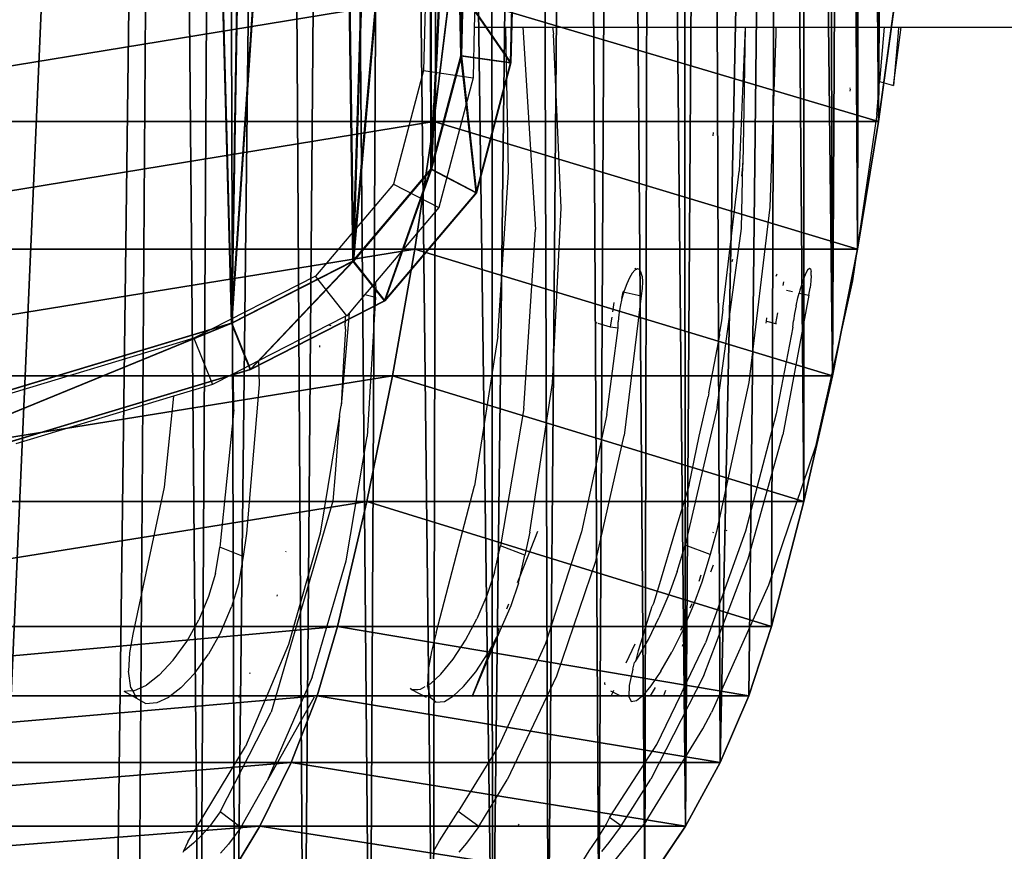
# Model space of a CAD drawing. Units: centimetres. Extents: x -261 to 249, y -115 to 125.
# Drawn here: x -129 to -125, y -2 to 1 of the extents above; entities that cross this region are included whole.
import ezdxf

# ---------------------------------------------------------------- set-up
doc = ezdxf.new("R2010")
doc.units = ezdxf.units.CM
doc.header["$LTSCALE"] = 2.54
doc.layers.get('0').update_dxf_attribs({"true_color": 0xff5454})
doc.layers.add('ST0525', color=7, linetype='Continuous', true_color=0x009987)
doc.layers.add('VP-EQ', color=7, linetype='Continuous', true_color=0x8a3492)

# ---------------------------------------------------------------- blocks, each defined once
blk = doc.blocks.new('Grupuj_4')
at = {"color": 0}
for p, q in [((52.0437, 5.2451, 9.8542), (51.9809, 4.7297, 9.8289)), ((52.0437, 5.2451, 9.8542), (51.9809, 4.7297, 9.8289)), ((53.8402, 5.2451, 3.2454), (53.7706, 4.7297, 3.2454)), ((53.8402, 5.2451, 3.2454), (53.7706, 4.7297, 3.2454)), ((51.9809, 4.7297, 9.8289), (48.9098, 4.7297, 15.4137)), ((51.9809, 4.7297, 9.8289), (48.9098, 4.7297, 15.4137)), ((51.9809, 4.7297, 9.8289), (51.9044, 4.2167, 9.7979)), ((51.9809, 4.7297, 9.8289), (51.9044, 4.2167, 9.7979)), ((53.7706, 4.7297, 3.2454), (51.9809, 4.7297, 9.8289)), ((53.7706, 4.7297, 3.2454), (51.9809, 4.7297, 9.8289)), ((53.7706, 4.7297, 3.2454), (53.6856, 4.2167, 3.2454)), ((53.7706, 4.7297, 3.2454), (53.6856, 4.2167, 3.2454)), ((51.9044, 4.2167, 9.7979), (48.8427, 4.2167, 15.3656)), ((51.9044, 4.2167, 9.7979), (48.8427, 4.2167, 15.3656)), ((51.9044, 4.2167, 9.7979), (51.814, 3.7064, 9.7614)), ((51.9044, 4.2167, 9.7979), (51.814, 3.7064, 9.7614)), ((53.6856, 4.2167, 3.2454), (51.9044, 4.2167, 9.7979)), ((53.6856, 4.2167, 3.2454), (51.9044, 4.2167, 9.7979)), ((53.6856, 4.2167, 3.2454), (53.5854, 3.7064, 3.2454)), ((53.6856, 4.2167, 3.2454), (53.5854, 3.7064, 3.2454)), ((51.814, 3.7064, 9.7614), (48.7634, 3.7064, 15.3089)), ((51.814, 3.7064, 9.7614), (48.7634, 3.7064, 15.3089)), ((51.814, 3.7064, 9.7614), (51.71, 3.1993, 9.7194)), ((51.814, 3.7064, 9.7614), (51.71, 3.1993, 9.7194)), ((53.5854, 3.7064, 3.2454), (51.814, 3.7064, 9.7614)), ((53.5854, 3.7064, 3.2454), (51.814, 3.7064, 9.7614)), ((53.5854, 3.7064, 3.2454), (53.4699, 3.1993, 3.2454)), ((53.5854, 3.7064, 3.2454), (53.4699, 3.1993, 3.2454)), ((51.71, 3.1993, 9.7194), (48.6722, 3.1993, 15.2436)), ((51.71, 3.1993, 9.7194), (48.6722, 3.1993, 15.2436)), ((51.71, 3.1993, 9.7194), (51.5924, 2.6959, 9.6718)), ((51.71, 3.1993, 9.7194), (51.5924, 2.6959, 9.6718)), ((53.4699, 3.1993, 3.2454), (51.71, 3.1993, 9.7194)), ((53.4699, 3.1993, 3.2454), (51.71, 3.1993, 9.7194)), ((53.4699, 3.1993, 3.2454), (53.3394, 2.6959, 3.2454)), ((53.4699, 3.1993, 3.2454), (53.3394, 2.6959, 3.2454)), ((51.5924, 2.6959, 9.6718), (48.5691, 2.6959, 15.1697)), ((51.5924, 2.6959, 9.6718), (48.5691, 2.6959, 15.1697)), ((51.5924, 2.6959, 9.6718), (51.5108, 2.4177, 9.6388)), ((51.5924, 2.6959, 9.6718), (51.5108, 2.4177, 9.6388)), ((53.3394, 2.6959, 3.2454), (51.5924, 2.6959, 9.6718)), ((53.3394, 2.6959, 3.2454), (51.5924, 2.6959, 9.6718)), ((53.3394, 2.6959, 3.2454), (53.2488, 2.4177, 3.2454)), ((53.3394, 2.6959, 3.2454), (53.2488, 2.4177, 3.2454)), ((51.5108, 2.4177, 9.6388), (48.4975, 2.4177, 15.1185)), ((51.5108, 2.4177, 9.6388), (48.4975, 2.4177, 15.1185)), ((51.5108, 2.4177, 9.6388), (51.4064, 2.1489, 9.5967)), ((51.5108, 2.4177, 9.6388), (51.4064, 2.1489, 9.5967)), ((53.2488, 2.4177, 3.2454), (51.5108, 2.4177, 9.6388)), ((53.2488, 2.4177, 3.2454), (51.5108, 2.4177, 9.6388)), ((53.2488, 2.4177, 3.2454), (53.133, 2.1489, 3.2454)), ((53.2488, 2.4177, 3.2454), (53.133, 2.1489, 3.2454)), ((51.4064, 2.1489, 9.5967), (48.406, 2.1489, 15.0529)), ((51.4064, 2.1489, 9.5967), (48.406, 2.1489, 15.0529)), ((51.4064, 2.1489, 9.5967), (51.2802, 1.8919, 9.5456)), ((51.4064, 2.1489, 9.5967), (51.2802, 1.8919, 9.5456)), ((53.133, 2.1489, 3.2454), (51.4064, 2.1489, 9.5967)), ((53.133, 2.1489, 3.2454), (51.4064, 2.1489, 9.5967)), ((53.133, 2.1489, 3.2454), (52.9929, 1.8919, 3.2454)), ((53.133, 2.1489, 3.2454), (52.9929, 1.8919, 3.2454)), ((51.2802, 1.8919, 9.5456), (48.2953, 1.8919, 14.9737)), ((51.2802, 1.8919, 9.5456), (48.2953, 1.8919, 14.9737)), ((51.2802, 1.8919, 9.5456), (51.1332, 1.649, 9.4862)), ((51.2802, 1.8919, 9.5456), (51.1332, 1.649, 9.4862)), ((52.9929, 1.8919, 3.2454), (51.2802, 1.8919, 9.5456)), ((52.9929, 1.8919, 3.2454), (51.2802, 1.8919, 9.5456)), ((52.9929, 1.8919, 3.2454), (52.8298, 1.649, 3.2454)), ((52.9929, 1.8919, 3.2454), (52.8298, 1.649, 3.2454))]:
    blk.add_line(p, q, dxfattribs=at)
mesh = blk.add_polyface(dxfattribs=at)
corners = [(46.4788, 15.1846, 3.2454), (46.199, 0.1579, 3.2454), (46.199, 14.9972, 3.2454), (46.6613, 0.0758, 3.2454), (46.7653, 15.3618, 3.2454), (47.1279, 0.0231, 3.2454), (47.058, 15.5284, 3.2454), (47.3565, 15.6844, 3.2454), (47.5969, 0, 3.2454), (47.6605, 15.8293, 3.2454), (48.0664, 0.0066, 3.2454), (47.9696, 15.9632, 3.2454), (48.2833, 16.0857, 3.2454), (48.5346, 0.043, 3.2454), (48.6012, 16.1968, 3.2454), (48.9995, 0.1088, 3.2454), (48.923, 16.2962, 3.2454), (49.2482, 16.3839, 3.2454), (49.4593, 0.204, 3.2454), (49.5764, 16.4598, 3.2454), (49.9122, 0.328, 3.2454), (49.907, 16.5236, 3.2454), (50.8959, 16.5236, 3.2454), (50.1908, 0.4236, 3.2454), (50.6929, 0.4236, 3.2454), (50.7878, 0.4289, 3.2454), (51.0379, 0.4587, 3.2454), (51.1301, 16.4925, 3.2454), (51.18, 0.4938, 3.2454), (51.3605, 16.4405, 3.2454), (51.4565, 0.5899, 3.2454), (51.5853, 16.3679, 3.2454), (51.7229, 0.7109, 3.2454), (51.8027, 16.2755, 3.2454), (51.9771, 0.856, 3.2454), (52.0109, 16.1639, 3.2454), (52.2168, 1.0239, 3.2454), (52.2082, 16.034, 3.2454), (52.3931, 15.8869, 3.2454), (52.4401, 1.2131, 3.2454), (52.564, 15.7239, 3.2454), (52.645, 1.422, 3.2454), (52.7196, 15.5461, 3.2454), (52.8298, 1.649, 3.2454), (52.8585, 15.3551, 3.2454), (52.9929, 1.8919, 3.2454), (52.9798, 15.1523, 3.2454), (53.0823, 14.9395, 3.2454), (53.133, 2.1489, 3.2454), (53.3788, 13.9833, 3.2454), (53.2488, 2.4177, 3.2454), (53.3394, 2.6959, 3.2454), (53.4699, 3.1993, 3.2454), (53.4717, 13.6698, 3.2454), (53.5854, 3.7064, 3.2454), (53.5567, 13.354, 3.2454), (53.6339, 13.0363, 3.2454), (53.6856, 4.2167, 3.2454), (53.703, 12.7166, 3.2454), (53.7706, 4.7297, 3.2454), (53.7641, 12.3954, 3.2454), (53.8171, 12.0727, 3.2454), (53.8402, 5.2451, 3.2454), (53.862, 11.7488, 3.2454), (53.8945, 5.7623, 3.2454), (53.8988, 11.4239, 3.2454), (53.9332, 6.2809, 3.2454), (53.9274, 11.0982, 3.2454), (53.9479, 10.7718, 3.2454), (53.9565, 6.8004, 3.2454), (53.9602, 10.445, 3.2454), (53.9643, 7.3204, 3.2454), (53.9643, 10.118, 3.2454)]
mesh.append_faces([[corners[k] for k in face] for face in [(0, 1, 2), (71, 70, 72)]], dxfattribs={"vtx0": -1, "color": 0})
mesh.append_faces([[corners[k] for k in face] for face in [(1, 0, 3), (3, 4, 5), (5, 7, 8), (8, 9, 10), (10, 12, 13), (13, 14, 15), (15, 17, 18), (18, 19, 20), (20, 22, 23), (23, 22, 24), (24, 22, 25), (25, 22, 26), (26, 27, 28), (28, 29, 30), (30, 31, 32), (32, 33, 34), (34, 35, 36), (36, 38, 39), (39, 40, 41), (41, 42, 43), (43, 44, 45), (45, 47, 48), (48, 49, 50), (50, 49, 51), (51, 49, 52), (52, 53, 54), (54, 56, 57), (57, 58, 59), (59, 61, 62), (62, 63, 64), (64, 65, 66), (66, 68, 69), (69, 70, 71)]], dxfattribs={"vtx0": -1, "vtx1": -1, "color": 0})
mesh.append_faces([[corners[k] for k in face] for face in [(3, 0, 4), (5, 4, 6), (5, 6, 7), (8, 7, 9), (10, 9, 11), (10, 11, 12), (13, 12, 14), (15, 14, 16), (15, 16, 17), (18, 17, 19), (20, 19, 21), (20, 21, 22), (26, 22, 27), (28, 27, 29), (30, 29, 31), (32, 31, 33), (34, 33, 35), (36, 35, 37), (36, 37, 38), (39, 38, 40), (41, 40, 42), (43, 42, 44), (45, 44, 46), (45, 46, 47), (48, 47, 49), (52, 49, 53), (54, 53, 55), (54, 55, 56), (57, 56, 58), (59, 58, 60), (59, 60, 61), (62, 61, 63), (64, 63, 65), (66, 65, 67), (66, 67, 68), (69, 68, 70)]], dxfattribs={"vtx0": -1, "vtx2": -1, "color": 0})
mesh = blk.add_polyface(dxfattribs=at)
corners = [(52.0437, 5.2451, 9.8542), (48.9098, 4.7297, 15.4137), (51.9809, 4.7297, 9.8289), (48.9648, 5.2451, 15.4531)]
mesh.append_faces([[corners[k] for k in face] for face in [(0, 1, 2), (1, 0, 3)]], dxfattribs={"vtx0": -1, "color": 0})
mesh = blk.add_polyface(dxfattribs=at)
corners = [(53.7706, 4.7297, 3.2454), (52.0437, 5.2451, 9.8542), (51.9809, 4.7297, 9.8289), (53.8402, 5.2451, 3.2454)]
mesh.append_faces([[corners[k] for k in face] for face in [(0, 1, 2), (1, 0, 3)]], dxfattribs={"vtx0": -1, "color": 0})
mesh = blk.add_polyface(dxfattribs=at)
corners = [(51.9809, 4.7297, 9.8289), (48.8427, 4.2167, 15.3656), (51.9044, 4.2167, 9.7979), (48.9098, 4.7297, 15.4137)]
mesh.append_faces([[corners[k] for k in face] for face in [(0, 1, 2), (1, 0, 3)]], dxfattribs={"vtx0": -1, "color": 0})
mesh = blk.add_polyface(dxfattribs=at)
corners = [(53.6856, 4.2167, 3.2454), (51.9809, 4.7297, 9.8289), (51.9044, 4.2167, 9.7979), (53.7706, 4.7297, 3.2454)]
mesh.append_faces([[corners[k] for k in face] for face in [(0, 1, 2), (1, 0, 3)]], dxfattribs={"vtx0": -1, "color": 0})
mesh = blk.add_polyface(dxfattribs=at)
corners = [(51.9044, 4.2167, 9.7979), (48.7634, 3.7064, 15.3089), (51.814, 3.7064, 9.7614), (48.8427, 4.2167, 15.3656)]
mesh.append_faces([[corners[k] for k in face] for face in [(0, 1, 2), (1, 0, 3)]], dxfattribs={"vtx0": -1, "color": 0})
mesh = blk.add_polyface(dxfattribs=at)
corners = [(53.5854, 3.7064, 3.2454), (51.9044, 4.2167, 9.7979), (51.814, 3.7064, 9.7614), (53.6856, 4.2167, 3.2454)]
mesh.append_faces([[corners[k] for k in face] for face in [(0, 1, 2), (1, 0, 3)]], dxfattribs={"vtx0": -1, "color": 0})
mesh = blk.add_polyface(dxfattribs=at)
corners = [(51.814, 3.7064, 9.7614), (48.6722, 3.1993, 15.2436), (51.71, 3.1993, 9.7194), (48.7634, 3.7064, 15.3089)]
mesh.append_faces([[corners[k] for k in face] for face in [(0, 1, 2), (1, 0, 3)]], dxfattribs={"vtx0": -1, "color": 0})
mesh = blk.add_polyface(dxfattribs=at)
corners = [(53.4699, 3.1993, 3.2454), (51.814, 3.7064, 9.7614), (51.71, 3.1993, 9.7194), (53.5854, 3.7064, 3.2454)]
mesh.append_faces([[corners[k] for k in face] for face in [(0, 1, 2), (1, 0, 3)]], dxfattribs={"vtx0": -1, "color": 0})
mesh = blk.add_polyface(dxfattribs=at)
corners = [(51.71, 3.1993, 9.7194), (48.5691, 2.6959, 15.1697), (51.5924, 2.6959, 9.6718), (48.6722, 3.1993, 15.2436)]
mesh.append_faces([[corners[k] for k in face] for face in [(0, 1, 2), (1, 0, 3)]], dxfattribs={"vtx0": -1, "color": 0})
mesh = blk.add_polyface(dxfattribs=at)
corners = [(53.3394, 2.6959, 3.2454), (51.71, 3.1993, 9.7194), (51.5924, 2.6959, 9.6718), (53.4699, 3.1993, 3.2454)]
mesh.append_faces([[corners[k] for k in face] for face in [(0, 1, 2), (1, 0, 3)]], dxfattribs={"vtx0": -1, "color": 0})
mesh = blk.add_polyface(dxfattribs=at)
corners = [(51.5924, 2.6959, 9.6718), (48.4975, 2.4177, 15.1185), (51.5108, 2.4177, 9.6388), (48.5691, 2.6959, 15.1697)]
mesh.append_faces([[corners[k] for k in face] for face in [(0, 1, 2), (1, 0, 3)]], dxfattribs={"vtx0": -1, "color": 0})
mesh = blk.add_polyface(dxfattribs=at)
corners = [(53.2488, 2.4177, 3.2454), (51.5924, 2.6959, 9.6718), (51.5108, 2.4177, 9.6388), (53.3394, 2.6959, 3.2454)]
mesh.append_faces([[corners[k] for k in face] for face in [(0, 1, 2), (1, 0, 3)]], dxfattribs={"vtx0": -1, "color": 0})
mesh = blk.add_polyface(dxfattribs=at)
corners = [(51.5108, 2.4177, 9.6388), (48.406, 2.1489, 15.0529), (51.4064, 2.1489, 9.5967), (48.4975, 2.4177, 15.1185)]
mesh.append_faces([[corners[k] for k in face] for face in [(0, 1, 2), (1, 0, 3)]], dxfattribs={"vtx0": -1, "color": 0})
mesh = blk.add_polyface(dxfattribs=at)
corners = [(53.133, 2.1489, 3.2454), (51.5108, 2.4177, 9.6388), (51.4064, 2.1489, 9.5967), (53.2488, 2.4177, 3.2454)]
mesh.append_faces([[corners[k] for k in face] for face in [(0, 1, 2), (1, 0, 3)]], dxfattribs={"vtx0": -1, "color": 0})
mesh = blk.add_polyface(dxfattribs=at)
corners = [(51.4064, 2.1489, 9.5967), (48.2953, 1.8919, 14.9737), (51.2802, 1.8919, 9.5456), (48.406, 2.1489, 15.0529)]
mesh.append_faces([[corners[k] for k in face] for face in [(0, 1, 2), (1, 0, 3)]], dxfattribs={"vtx0": -1, "color": 0})
mesh = blk.add_polyface(dxfattribs=at)
corners = [(52.9929, 1.8919, 3.2454), (51.4064, 2.1489, 9.5967), (51.2802, 1.8919, 9.5456), (53.133, 2.1489, 3.2454)]
mesh.append_faces([[corners[k] for k in face] for face in [(0, 1, 2), (1, 0, 3)]], dxfattribs={"vtx0": -1, "color": 0})
mesh = blk.add_polyface(dxfattribs=at)
corners = [(51.2802, 1.8919, 9.5456), (48.1664, 1.649, 14.8814), (51.1332, 1.649, 9.4862), (48.2953, 1.8919, 14.9737)]
mesh.append_faces([[corners[k] for k in face] for face in [(0, 1, 2), (1, 0, 3)]], dxfattribs={"vtx0": -1, "color": 0})
mesh = blk.add_polyface(dxfattribs=at)
corners = [(52.8298, 1.649, 3.2454), (51.2802, 1.8919, 9.5456), (51.1332, 1.649, 9.4862), (52.9929, 1.8919, 3.2454)]
mesh.append_faces([[corners[k] for k in face] for face in [(0, 1, 2), (1, 0, 3)]], dxfattribs={"vtx0": -1, "color": 0})
blk = doc.blocks.new('Grupuj_3')
at = {"color": 0}
blk.add_blockref('Grupuj_4', (-0.3148, 0, -2.123), dxfattribs=at)
blk = doc.blocks.new('Komponent_4')
at = {"color": 0}
blk.add_blockref('Grupuj_3', (0.2292, 0, -1.0933), dxfattribs=at)
blk = doc.blocks.new('Grupuj_8')
at = {"color": 18, "true_color": 0x010101}
for p, q in [((1.0551, 14.8633, 1), (3.0563, 15.4666, 1)), ((1.0551, 14.8633, 0.2), (3.0563, 15.4666, 0.2)), ((1.0551, 14.8633, 0.2), (3.0563, 15.4666, 0.2)), ((1.0551, 14.8633, 1), (3.0563, 15.4666, 1)), ((1.1301, 14.6771), (3.1099, 15.2739)), ((1.1301, 14.6771, 1.2), (3.1099, 15.2739, 1.2)), ((1.1301, 14.6771), (3.1099, 15.2739)), ((1.1301, 14.6771, 1.2), (3.1099, 15.2739, 1.2)), ((0.5145, 14.5863, 1), (1.0551, 14.8633, 1)), ((0.5145, 14.5863, 0.2), (1.0551, 14.8633, 0.2)), ((0.5145, 14.5863, 0.2), (1.0551, 14.8633, 0.2)), ((0.5145, 14.5863, 1), (1.0551, 14.8633, 1)), ((1.0551, 14.8633, 0.2), (1.0551, 14.8633, 1)), ((1.0551, 14.8633, 0.2), (1.0551, 14.8633, 1)), ((1.0551, 14.8633, 0.2), (1.1301, 14.6771)), ((1.0551, 14.8633, 0.2), (1.1301, 14.6771)), ((1.1301, 14.6771, 1.2), (1.0551, 14.8633, 1)), ((1.1301, 14.6771, 1.2), (1.0551, 14.8633, 1)), ((0.6412, 14.4265), (1.1301, 14.6771)), ((0.6412, 14.4265, 1.2), (1.1301, 14.6771, 1.2)), ((0.6412, 14.4265), (1.1301, 14.6771)), ((0.6412, 14.4265, 1.2), (1.1301, 14.6771, 1.2)), ((0.1452, 14.1511, 1), (0.5145, 14.5863, 1)), ((0.1452, 14.1511, 0.2), (0.5145, 14.5863, 0.2)), ((0.1452, 14.1511, 0.2), (0.5145, 14.5863, 0.2)), ((0.1452, 14.1511, 1), (0.5145, 14.5863, 1)), ((0.5145, 14.5863, 0.2), (0.5145, 14.5863, 1)), ((0.5145, 14.5863, 0.2), (0.5145, 14.5863, 1)), ((0.5145, 14.5863, 0.2), (0.6412, 14.4265)), ((0.5145, 14.5863, 0.2), (0.6412, 14.4265)), ((0.5145, 14.5863, 1), (0.6412, 14.4265, 1.2)), ((0.5145, 14.5863, 1), (0.6412, 14.4265, 1.2)), ((0.327, 14.0562), (0.6412, 14.4265)), ((0.327, 14.0562, 1.2), (0.6412, 14.4265, 1.2)), ((0.327, 14.0562), (0.6412, 14.4265)), ((0.327, 14.0562, 1.2), (0.6412, 14.4265, 1.2)), ((0.0066, 13.6277, 1), (0.1452, 14.1511, 1)), ((0.0066, 13.6277, 0.2), (0.1452, 14.1511, 0.2)), ((0.0066, 13.6277, 0.2), (0.1452, 14.1511, 0.2)), ((0.0066, 13.6277, 1), (0.1452, 14.1511, 1)), ((0.1452, 14.1511, 0.2), (0.1452, 14.1511, 1)), ((0.1452, 14.1511, 0.2), (0.1452, 14.1511, 1)), ((0.1452, 14.1511, 0.2), (0.327, 14.0562)), ((0.1452, 14.1511, 0.2), (0.327, 14.0562)), ((0.327, 14.0562, 1.2), (0.1452, 14.1511, 1)), ((0.327, 14.0562, 1.2), (0.1452, 14.1511, 1)), ((0.206, 13.5993), (0.327, 14.0562)), ((0.206, 13.5993, 1.2), (0.327, 14.0562, 1.2)), ((0.206, 13.5993), (0.327, 14.0562)), ((0.206, 13.5993, 1.2), (0.327, 14.0562, 1.2)), ((0, 13.345, 1), (0.0066, 13.6277, 1)), ((0, 13.345, 0.2), (0.0066, 13.6277, 0.2)), ((0, 13.345, 0.2), (0.0066, 13.6277, 0.2)), ((0, 13.345, 1), (0.0066, 13.6277, 1)), ((0.0066, 13.6277, 0.2), (0.0066, 13.6277, 1)), ((0.0066, 13.6277, 0.2), (0.0066, 13.6277, 1)), ((0.206, 13.5993), (0.0066, 13.6277, 0.2)), ((0.206, 13.5993), (0.0066, 13.6277, 0.2)), ((0.206, 13.5993, 1.2), (0.0066, 13.6277, 1)), ((0.206, 13.5993, 1.2), (0.0066, 13.6277, 1)), ((0.2001, 13.3456), (0.206, 13.5993)), ((0.2001, 13.3456, 1.2), (0.206, 13.5993, 1.2)), ((0.2001, 13.3456), (0.206, 13.5993)), ((0.2001, 13.3456, 1.2), (0.206, 13.5993, 1.2))]:
    blk.add_line(p, q, dxfattribs=at)
at = {"color": 0}
mesh = blk.add_polyface(dxfattribs=at)
corners = [(0.206, 13.5993), (0.2356, 12.1476), (0.2001, 13.3456), (0.327, 14.0562), (0.3345, 10.9521), (0.6412, 14.4265), (0.4965, 9.7616), (0.7214, 8.5784), (1.1301, 14.6771), (1.0085, 7.4049), (1.3575, 6.2434), (3.1099, 15.2739), (1.7676, 5.0963), (2.238, 3.9659), (2.3345, 3.7634), (2.6673, 3.2804), (3.1413, 2.904), (6.1797, 16.0547), (3.7399, 2.6509), (4.9659, 2.3092), (7.3156, 1.7475), (9.2917, 16.704), (9.6914, 1.2713), (12.4381, 17.2202), (12.0889, 0.8817), (14.5038, 0.5793), (15.6109, 17.602), (16.9318, 0.3646), (18.8024, 17.8483), (19.3683, 0.2381), (22.0043, 17.9586), (21.8089, 0.2), (24.2493, 0.2504), (25.2088, 17.9326), (25.4531, 0.3189), (28.4077, 17.7704), (26.1369, 0.4554), (26.7156, 0.7625), (27.1538, 1.2181), (27.6018, 1.8808), (28.5453, 3.5083), (30.4581, 17.5785), (29.3647, 5.1834), (30.0567, 6.8991), (30.6186, 8.6486), (30.9763, 17.4205), (31.0482, 10.4247), (31.3282, 17.1038), (31.3436, 12.2203), (31.4768, 16.6759), (31.5039, 14.0281), (31.5283, 15.8409)]
mesh.append_faces([[corners[k] for k in face] for face in [(0, 1, 2), (50, 49, 51)]], dxfattribs={"vtx0": -1, "color": 0})
mesh.append_faces([[corners[k] for k in face] for face in [(1, 3, 4), (4, 5, 6), (6, 5, 7), (7, 8, 9), (9, 8, 10), (10, 11, 12), (12, 11, 13), (13, 11, 14), (14, 11, 15), (15, 11, 16), (16, 17, 18), (18, 17, 19), (19, 17, 20), (20, 21, 22), (22, 23, 24), (24, 23, 25), (25, 26, 27), (27, 28, 29), (29, 30, 31), (31, 30, 32), (32, 33, 34), (34, 35, 36), (36, 35, 37), (37, 35, 38), (38, 35, 39), (39, 35, 40), (40, 41, 42), (42, 41, 43), (43, 41, 44), (44, 45, 46), (46, 47, 48), (48, 49, 50)]], dxfattribs={"vtx0": -1, "vtx1": -1, "color": 0})
mesh.append_faces([[corners[k] for k in face] for face in [(1, 0, 3), (4, 3, 5), (7, 5, 8), (10, 8, 11), (16, 11, 17), (20, 17, 21), (22, 21, 23), (25, 23, 26), (27, 26, 28), (29, 28, 30), (32, 30, 33), (34, 33, 35), (40, 35, 41), (44, 41, 45), (46, 45, 47), (48, 47, 49)]], dxfattribs={"vtx0": -1, "vtx2": -1, "color": 0})
mesh = blk.add_polyface(dxfattribs=at)
corners = [(0.2356, 12.1476, 1.2), (0.206, 13.5993, 1.2), (0.2001, 13.3456, 1.2), (0.327, 14.0562, 1.2), (0.3345, 10.9521, 1.2), (0.6412, 14.4265, 1.2), (0.4965, 9.7616, 1.2), (0.7214, 8.5784, 1.2), (1.1301, 14.6771, 1.2), (1.0085, 7.4049, 1.2), (1.3575, 6.2434, 1.2), (3.1099, 15.2739, 1.2), (1.7676, 5.0963, 1.2), (2.238, 3.9659, 1.2), (2.3345, 3.7634, 1.2), (2.6673, 3.2804, 1.2), (3.1413, 2.904, 1.2), (6.1797, 16.0547, 1.2), (3.7399, 2.6509, 1.2), (4.9659, 2.3092, 1.2), (7.3156, 1.7475, 1.2), (9.2917, 16.704, 1.2), (9.6914, 1.2713, 1.2), (12.4381, 17.2202, 1.2), (12.0889, 0.8817, 1.2), (14.5038, 0.5793, 1.2), (15.6109, 17.602, 1.2), (16.9318, 0.3646, 1.2), (18.8024, 17.8483, 1.2), (19.3683, 0.2381, 1.2), (22.0043, 17.9586, 1.2), (21.8089, 0.2, 1.2), (24.2493, 0.2504, 1.2), (25.2088, 17.9326, 1.2), (25.4531, 0.3189, 1.2), (28.4077, 17.7704, 1.2), (26.1369, 0.4554, 1.2), (26.7156, 0.7625, 1.2), (27.1538, 1.2181, 1.2), (27.6018, 1.8808, 1.2), (28.5453, 3.5083, 1.2), (30.4581, 17.5785, 1.2), (29.3647, 5.1834, 1.2), (30.0567, 6.8991, 1.2), (30.6186, 8.6486, 1.2), (30.9763, 17.4205, 1.2), (31.0482, 10.4247, 1.2), (31.3282, 17.1038, 1.2), (31.3436, 12.2203, 1.2), (31.4768, 16.6759, 1.2), (31.5039, 14.0281, 1.2), (31.5283, 15.8409, 1.2)]
mesh.append_faces([[corners[k] for k in face] for face in [(0, 1, 2), (49, 50, 51)]], dxfattribs={"vtx0": -1, "color": 0})
mesh.append_faces([[corners[k] for k in face] for face in [(1, 0, 3), (3, 4, 5), (5, 7, 8), (8, 10, 11), (11, 16, 17), (17, 20, 21), (21, 22, 23), (23, 25, 26), (26, 27, 28), (28, 29, 30), (30, 32, 33), (33, 34, 35), (35, 40, 41), (41, 44, 45), (45, 46, 47), (47, 48, 49)]], dxfattribs={"vtx0": -1, "vtx1": -1, "color": 0})
mesh.append_faces([[corners[k] for k in face] for face in [(3, 0, 4), (5, 4, 6), (5, 6, 7), (8, 7, 9), (8, 9, 10), (11, 10, 12), (11, 12, 13), (11, 13, 14), (11, 14, 15), (11, 15, 16), (17, 16, 18), (17, 18, 19), (17, 19, 20), (21, 20, 22), (23, 22, 24), (23, 24, 25), (26, 25, 27), (28, 27, 29), (30, 29, 31), (30, 31, 32), (33, 32, 34), (35, 34, 36), (35, 36, 37), (35, 37, 38), (35, 38, 39), (35, 39, 40), (41, 40, 42), (41, 42, 43), (41, 43, 44), (45, 44, 46), (47, 46, 48), (49, 48, 50)]], dxfattribs={"vtx0": -1, "vtx2": -1, "color": 0})
at = {"color": 18, "true_color": 0x010101}
mesh = blk.add_polyface(dxfattribs=at)
corners = [(1.0551, 14.8633, 1), (3.0563, 15.4666, 0.2), (1.0551, 14.8633, 0.2), (3.0563, 15.4666, 1)]
mesh.append_faces([[corners[k] for k in face] for face in [(0, 1, 2), (1, 0, 3)]], dxfattribs={"vtx0": -1, "color": 18})
mesh = blk.add_polyface(dxfattribs=at)
corners = [(3.0563, 15.4666, 0.2), (1.1301, 14.6771), (1.0551, 14.8633, 0.2), (3.1099, 15.2739)]
mesh.append_faces([[corners[k] for k in face] for face in [(0, 1, 2), (1, 0, 3)]], dxfattribs={"vtx0": -1, "color": 18})
mesh = blk.add_polyface(dxfattribs=at)
corners = [(1.1301, 14.6771, 1.2), (3.0563, 15.4666, 1), (1.0551, 14.8633, 1), (3.1099, 15.2739, 1.2)]
mesh.append_faces([[corners[k] for k in face] for face in [(0, 1, 2), (1, 0, 3)]], dxfattribs={"vtx0": -1, "color": 18})
mesh = blk.add_polyface(dxfattribs=at)
corners = [(0.5145, 14.5863, 0.2), (1.0551, 14.8633, 1), (1.0551, 14.8633, 0.2), (0.5145, 14.5863, 1)]
mesh.append_faces([[corners[k] for k in face] for face in [(0, 1, 2), (1, 0, 3)]], dxfattribs={"vtx0": -1, "color": 18})
mesh = blk.add_polyface(dxfattribs=at)
corners = [(1.0551, 14.8633, 0.2), (0.6412, 14.4265), (0.5145, 14.5863, 0.2), (1.1301, 14.6771)]
mesh.append_faces([[corners[k] for k in face] for face in [(0, 1, 2), (1, 0, 3)]], dxfattribs={"vtx0": -1, "color": 18})
mesh = blk.add_polyface(dxfattribs=at)
corners = [(0.6412, 14.4265, 1.2), (1.0551, 14.8633, 1), (0.5145, 14.5863, 1), (1.1301, 14.6771, 1.2)]
mesh.append_faces([[corners[k] for k in face] for face in [(0, 1, 2), (1, 0, 3)]], dxfattribs={"vtx0": -1, "color": 18})
mesh = blk.add_polyface(dxfattribs=at)
corners = [(0.5145, 14.5863, 1), (0.1452, 14.1511, 0.2), (0.1452, 14.1511, 1), (0.5145, 14.5863, 0.2)]
mesh.append_faces([[corners[k] for k in face] for face in [(0, 1, 2), (1, 0, 3)]], dxfattribs={"vtx0": -1, "color": 18})
mesh = blk.add_polyface(dxfattribs=at)
corners = [(0.5145, 14.5863, 0.2), (0.327, 14.0562), (0.1452, 14.1511, 0.2), (0.6412, 14.4265)]
mesh.append_faces([[corners[k] for k in face] for face in [(0, 1, 2), (1, 0, 3)]], dxfattribs={"vtx0": -1, "color": 18})
mesh = blk.add_polyface(dxfattribs=at)
corners = [(0.327, 14.0562, 1.2), (0.5145, 14.5863, 1), (0.1452, 14.1511, 1), (0.6412, 14.4265, 1.2)]
mesh.append_faces([[corners[k] for k in face] for face in [(0, 1, 2), (1, 0, 3)]], dxfattribs={"vtx0": -1, "color": 18})
mesh = blk.add_polyface(dxfattribs=at)
corners = [(0.1452, 14.1511, 1), (0.0066, 13.6277, 0.2), (0.0066, 13.6277, 1), (0.1452, 14.1511, 0.2)]
mesh.append_faces([[corners[k] for k in face] for face in [(0, 1, 2), (1, 0, 3)]], dxfattribs={"vtx0": -1, "color": 18})
mesh = blk.add_polyface(dxfattribs=at)
corners = [(0.1452, 14.1511, 0.2), (0.206, 13.5993), (0.0066, 13.6277, 0.2), (0.327, 14.0562)]
mesh.append_faces([[corners[k] for k in face] for face in [(0, 1, 2), (1, 0, 3)]], dxfattribs={"vtx0": -1, "color": 18})
mesh = blk.add_polyface(dxfattribs=at)
corners = [(0.206, 13.5993, 1.2), (0.1452, 14.1511, 1), (0.0066, 13.6277, 1), (0.327, 14.0562, 1.2)]
mesh.append_faces([[corners[k] for k in face] for face in [(0, 1, 2), (1, 0, 3)]], dxfattribs={"vtx0": -1, "color": 18})
mesh = blk.add_polyface(dxfattribs=at)
corners = [(0.0066, 13.6277, 1), (0, 13.345, 0.2), (0, 13.345, 1), (0.0066, 13.6277, 0.2)]
mesh.append_faces([[corners[k] for k in face] for face in [(0, 1, 2), (1, 0, 3)]], dxfattribs={"vtx0": -1, "color": 18})
mesh = blk.add_polyface(dxfattribs=at)
corners = [(0.0066, 13.6277, 0.2), (0.2001, 13.3456), (0, 13.345, 0.2), (0.206, 13.5993)]
mesh.append_faces([[corners[k] for k in face] for face in [(0, 1, 2), (1, 0, 3)]], dxfattribs={"vtx0": -1, "color": 18})
mesh = blk.add_polyface(dxfattribs=at)
corners = [(0.2001, 13.3456, 1.2), (0.0066, 13.6277, 1), (0, 13.345, 1), (0.206, 13.5993, 1.2)]
mesh.append_faces([[corners[k] for k in face] for face in [(0, 1, 2), (1, 0, 3)]], dxfattribs={"vtx0": -1, "color": 18})
blk = doc.blocks.new('Komponent_3')
at = {"color": 252, "true_color": 0x8e8e8e}
blk.add_blockref('Grupuj_8', (0, 1.6022), dxfattribs=at)
blk = doc.blocks.new('Grupuj_153')
at = {"color": 0, "rotation": 180}
blk.add_blockref('Komponent_3', (78.0052, 29.5392, 8), dxfattribs=at)
blk = doc.blocks.new('Grupuj_12')
at = {"color": 18, "true_color": 0x010101}
blk.add_blockref('Komponent_4', (0.7, 8.7211), dxfattribs=at)
at = {"layer": 'ST0525', "color": 253, "true_color": 0xa8a8a8, "extrusion": (-0.001745, 0, 0.999998)}
blk.add_blockref('Grupuj_153', (-25.0022, -0.6212, 44.102), dxfattribs=at)
blk = doc.blocks.new('ST0524_')
at = {"layer": 'VP-EQ', "color": 0}
for p, q in [((-122.9804, 7.8671), (-122.9863, 7.6134)), ((-122.7804, 7.8677), (-122.7822, 7.7884)), ((-122.7822, 7.7884), (-122.7869, 7.585)), ((-122.7822, 7.7884), (-122.6558, 7.7884)), ((-122.6558, 7.7884), (-122.5864, 7.7884)), ((-122.6451, 7.2044), (-122.6558, 7.7884)), ((-122.5864, 7.7884), (-122.4679, 7.7884)), ((-122.5864, 7.7884), (-122.5354, 6.9735)), ((-122.4679, 7.7884), (-122.464, 7.7596)), ((-122.4679, 7.7884), (-121.6919, 7.7884)), ((-121.6919, 7.7884), (-121.7166, 7.2084)), ((-121.6919, 7.7884), (-121.6986, 7.3793)), ((-121.6919, 7.7884), (-121.5692, 7.7884)), ((-121.5692, 7.7884), (-121.5681, 7.7634)), ((-121.5692, 7.7884), (-121.133, 7.7884)), ((-121.133, 7.7884), (-121.1509, 7.5695)), ((-121.133, 7.7884), (-121.0752, 7.7884)), ((-121.0951, 7.5539), (-121.0639, 7.7884)), ((-121.0752, 7.7884), (-121.0763, 7.7655)), ((-121.0752, 7.7884), (-121.0639, 7.7884)), ((-121.0639, 7.7884), (-113.1861, 7.7841)), ((-122.4329, 7.0602), (-122.464, 7.7596)), ((-121.5681, 7.7634), (-121.5923, 7.0638)), ((-121.0763, 7.7655), (-121.0951, 7.5539)), ((-122.9863, 7.6134), (-123.1073, 7.1565)), ((-122.9863, 7.6134), (-122.7869, 7.585)), ((-122.7869, 7.585), (-122.9256, 7.0616)), ((-121.1617, 7.4368), (-121.1509, 7.5695)), ((-121.1509, 7.5695), (-121.0951, 7.5539)), ((-121.2695, 7.5392), (-121.2701, 7.5303)), ((-121.2693, 7.5418), (-121.2691, 7.5445)), ((-121.1617, 7.4368), (-121.26, 6.7662)), ((-121.6986, 7.3793), (-121.7012, 7.2411)), ((-121.8205, 7.3503), (-121.8188, 7.3648)), ((-121.7012, 7.2411), (-121.7069, 7.1882)), ((-121.7062, 6.977), (-121.7012, 7.2411)), ((-122.6878, 6.5443), (-122.6451, 7.2044)), ((-121.7822, 6.6531), (-121.7166, 7.2084)), ((-123.1073, 7.1565), (-123.4215, 6.7862)), ((-123.1073, 7.1565), (-122.9256, 7.0616)), ((-122.9256, 7.0616), (-123.1799, 6.7618)), ((-122.4681, 6.3542), (-122.4329, 7.0602)), ((-121.5923, 7.0638), (-121.6775, 6.3576)), ((-121.8042, 6.256), (-121.7062, 6.977)), ((-122.5829, 6.2527), (-122.5354, 6.9735)), ((-121.7432, 6.8529), (-121.745, 6.8429)), ((-121.4395, 6.8127), (-121.4336, 6.8175)), ((-121.4336, 6.8175), (-121.4293, 6.8149)), ((-123.4215, 6.7862), (-123.9105, 6.5356)), ((-123.2948, 6.6264), (-123.4215, 6.7862)), ((-122.1576, 6.7791), (-122.1686, 6.755)), ((-122.1464, 6.7977), (-122.1576, 6.7791)), ((-122.1357, 6.8097), (-122.1464, 6.7977)), ((-122.1298, 6.8127), (-122.1357, 6.8097)), ((-122.1298, 6.8127), (-122.1355, 6.8164)), ((-122.1259, 6.8146), (-122.1298, 6.8127)), ((-122.1176, 6.812), (-122.1259, 6.8146)), ((-122.1176, 6.812), (-122.1113, 6.8021)), ((-122.1072, 6.7855), (-122.1113, 6.8021)), ((-122.1072, 6.7855), (-122.1056, 6.7631)), ((-121.5666, 6.7861), (-121.5648, 6.7916)), ((-121.5648, 6.7916), (-121.5636, 6.7948)), ((-121.4546, 6.7821), (-121.4631, 6.758)), ((-121.4466, 6.8007), (-121.4546, 6.7821)), ((-121.4395, 6.8127), (-121.4466, 6.8007)), ((-121.4293, 6.8149), (-121.4268, 6.805)), ((-121.4262, 6.7884), (-121.4276, 6.766)), ((-121.4262, 6.7884), (-121.4268, 6.805)), ((-123.1799, 6.7618), (-123.2227, 6.7114)), ((-123.1799, 6.7618), (-123.1793, 6.7585)), ((-123.1793, 6.7585), (-123.1779, 6.7315)), ((-122.1686, 6.755), (-122.1789, 6.7265)), ((-122.1056, 6.7631), (-122.1065, 6.7361)), ((-121.5388, 6.7475), (-121.5362, 6.7633)), ((-121.4631, 6.758), (-121.4716, 6.7296)), ((-121.436, 6.7085), (-121.4309, 6.739)), ((-121.4276, 6.766), (-121.4309, 6.739)), ((-121.26, 6.7662), (-121.4086, 6.1)), ((-123.2227, 6.7114), (-123.2859, 6.6369)), ((-123.2227, 6.7114), (-123.1798, 6.7011)), ((-123.1798, 6.7011), (-123.2128, 6.1395)), ((-123.1798, 6.7011), (-123.1779, 6.7315)), ((-122.1789, 6.7265), (-122.1879, 6.6954)), ((-122.1879, 6.6954), (-122.1825, 6.7224)), ((-122.1825, 6.7224), (-122.1789, 6.7265)), ((-122.1825, 6.7224), (-122.11, 6.7057)), ((-122.11, 6.7057), (-122.1796, 6.1439)), ((-122.1065, 6.7361), (-122.11, 6.7057)), ((-121.436, 6.7085), (-121.541, 6.1466)), ((-121.5251, 6.7286), (-121.5014, 6.7233)), ((-121.4871, 6.6662), (-121.4797, 6.6984)), ((-121.4797, 6.6984), (-121.4748, 6.7173)), ((-121.4716, 6.7296), (-121.4748, 6.7173)), ((-121.4748, 6.7173), (-121.436, 6.7085)), ((-122.2201, 6.6799), (-122.2258, 6.6419)), ((-122.1951, 6.6632), (-122.2003, 6.6316)), ((-122.1879, 6.6954), (-122.1951, 6.6632)), ((-121.4871, 6.6662), (-121.4932, 6.6346)), ((-123.3018, 6.6228), (-123.3672, 6.5893)), ((-123.2859, 6.6369), (-123.3187, 6.2635)), ((-123.3018, 6.6228), (-123.3026, 6.5976)), ((-123.2948, 6.6264), (-123.3018, 6.6228)), ((-123.2859, 6.6369), (-123.2948, 6.6264)), ((-122.2292, 6.6198), (-122.2349, 6.5818)), ((-122.2003, 6.6316), (-122.2031, 6.6023)), ((-121.7822, 6.6531), (-121.7868, 6.6063)), ((-121.5612, 6.6375), (-121.5701, 6.5955)), ((-121.4932, 6.6346), (-121.4979, 6.6053)), ((-123.3672, 6.5893), (-123.6509, 6.4439)), ((-123.3672, 6.5893), (-123.3599, 6.5874)), ((-123.3003, 6.5721), (-123.3026, 6.5976)), ((-122.2921, 6.5986), (-122.2893, 6.5979)), ((-122.2854, 6.5969), (-122.2349, 6.5818)), ((-122.2349, 6.5818), (-122.2034, 6.5768)), ((-122.2034, 6.5768), (-122.2031, 6.6023)), ((-121.7868, 6.6063), (-121.795, 6.56)), ((-121.6073, 6.5958), (-121.6056, 6.6049)), ((-121.6056, 6.6049), (-121.6042, 6.6171)), ((-121.6056, 6.6049), (-121.5701, 6.5955)), ((-121.5701, 6.5955), (-121.5664, 6.5955)), ((-121.5007, 6.5798), (-121.5667, 6.2313)), ((-121.5007, 6.5798), (-121.4979, 6.6053)), ((-123.3003, 6.5721), (-123.3092, 6.4451)), ((-122.6878, 6.5443), (-122.7808, 5.9414)), ((-122.2489, 6.2284), (-122.2034, 6.5768)), ((-121.8381, 6.3161), (-121.7946, 6.5481)), ((-121.7946, 6.5481), (-121.795, 6.56)), ((-123.9105, 6.5356), (-125.8902, 5.9388)), ((-123.9105, 6.5356), (-123.8354, 6.3494)), ((-123.4042, 6.5), (-123.4039, 6.5059)), ((-123.6509, 6.4439), (-123.7509, 6.3927)), ((-123.6509, 6.4439), (-123.6488, 6.3492)), ((-123.3092, 6.4451), (-123.3187, 6.2635)), ((-123.7509, 6.3927), (-123.8354, 6.3494)), ((-123.7501, 6.2477), (-123.7509, 6.3927)), ((-123.8354, 6.3494), (-123.9924, 6.3021)), ((-123.6488, 6.3492), (-123.6989, 5.749)), ((-122.5587, 5.7539), (-122.4681, 6.3542)), ((-121.6775, 6.3576), (-121.8072, 5.7571)), ((-123.9924, 6.3021), (-124.6274, 6.1106)), ((-123.9924, 6.3021), (-124.0303, 5.936)), ((-121.8381, 6.3161), (-121.841, 6.2993)), ((-123.3247, 6.2238), (-123.3187, 6.2635)), ((-121.8771, 6.1411), (-121.841, 6.2993)), ((-123.7501, 6.2477), (-123.8063, 5.6944)), ((-123.3247, 6.2238), (-123.4028, 5.7508)), ((-123.3247, 6.2238), (-123.3427, 5.9893)), ((-122.5829, 6.2527), (-122.6765, 5.6992)), ((-122.2489, 6.2284), (-122.3507, 5.7552)), ((-121.8042, 6.256), (-121.9337, 5.7024)), ((-121.5667, 6.2313), (-121.6905, 5.7581)), ((-122.2922, 5.6441), (-122.1796, 6.1439)), ((-121.6793, 5.6467), (-121.541, 6.1466)), ((-123.2979, 5.6397), (-123.2128, 6.1395)), ((-121.9168, 5.945), (-121.8771, 6.1411)), ((-121.4086, 6.1), (-121.5983, 5.5411)), ((-123.3427, 5.9893), (-123.3523, 5.8796)), ((-121.9168, 5.945), (-121.9723, 5.764)), ((-124.0303, 5.936), (-124.1563, 5.3441)), ((-122.9357, 5.3493), (-122.7808, 5.9414)), ((-123.3523, 5.8796), (-123.5994, 5.0297)), ((-123.6989, 5.749), (-123.7125, 5.6571)), ((-123.4028, 5.7508), (-123.5305, 5.302)), ((-122.5982, 5.5778), (-122.5263, 5.7592)), ((-122.5587, 5.7539), (-122.5783, 5.6619)), ((-122.3507, 5.7552), (-122.496, 5.3064)), ((-121.9723, 5.764), (-122.0412, 5.5335)), ((-121.6905, 5.7581), (-121.8513, 5.3092)), ((-121.8072, 5.7571), (-121.8327, 5.6651)), ((-121.8209, 5.7512), (-121.8195, 5.7561)), ((-121.7667, 5.7625), (-121.768, 5.759)), ((-123.8239, 5.5876), (-123.8063, 5.6944)), ((-123.7125, 5.6571), (-123.8063, 5.6944)), ((-123.5403, 5.6753), (-123.5397, 5.6781)), ((-122.7013, 5.5924), (-122.6765, 5.6992)), ((-122.5783, 5.6619), (-122.6765, 5.6992)), ((-121.9653, 5.5956), (-121.9337, 5.7024)), ((-121.8327, 5.6651), (-121.9337, 5.7024)), ((-123.7125, 5.6571), (-123.7316, 5.5449)), ((-123.4345, 5.1701), (-123.2979, 5.6397)), ((-122.5982, 5.5778), (-122.5783, 5.6619)), ((-122.2922, 5.6441), (-122.451, 5.1743)), ((-121.8327, 5.6651), (-121.8662, 5.5528)), ((-121.8579, 5.1768), (-121.6793, 5.6467)), ((-122.7013, 5.5924), (-122.7324, 5.4998)), ((-121.9653, 5.5956), (-121.999, 5.5029)), ((-121.8207, 5.621), (-121.831, 5.5939)), ((-123.8239, 5.5876), (-123.8518, 5.495)), ((-122.6048, 5.5497), (-122.6358, 5.458)), ((-122.6088, 5.5514), (-122.5982, 5.5778)), ((-122.6048, 5.5497), (-122.5982, 5.5778)), ((-121.8662, 5.5528), (-121.8997, 5.4612)), ((-121.8768, 5.5574), (-121.8694, 5.5831)), ((-123.7316, 5.5449), (-123.7596, 5.4532)), ((-122.0412, 5.5335), (-122.0613, 5.4676)), ((-121.5983, 5.5411), (-121.8279, 5.0289)), ((-123.8518, 5.495), (-123.8914, 5.4011)), ((-123.5756, 5.4969), (-123.5745, 5.5023)), ((-122.7324, 5.4998), (-122.7725, 5.4059)), ((-121.999, 5.5029), (-122.039, 5.409)), ((-123.8026, 5.3521), (-123.7596, 5.4532)), ((-122.6358, 5.458), (-122.6793, 5.3569)), ((-122.6507, 5.4457), (-122.6427, 5.4659)), ((-122.0982, 5.3529), (-122.0665, 5.4562)), ((-122.0613, 5.4676), (-122.0665, 5.4562)), ((-121.8997, 5.4612), (-121.943, 5.3601)), ((-121.9131, 5.4496), (-121.9054, 5.4676)), ((-123.9394, 5.3145), (-123.8914, 5.4011)), ((-122.8182, 5.3193), (-122.7725, 5.4059)), ((-122.0817, 5.3225), (-122.039, 5.409)), ((-123.8026, 5.3521), (-123.8526, 5.2633)), ((-122.6793, 5.3569), (-122.7908, 5.0926)), ((-122.6793, 5.3569), (-122.705, 5.3089)), ((-122.6862, 5.3563), (-122.6815, 5.3681)), ((-122.0982, 5.3529), (-122.1231, 5.2772)), ((-121.943, 5.3601), (-121.9872, 5.2713)), ((-121.9513, 5.3593), (-121.9461, 5.3716)), ((-124.1563, 5.3441), (-124.1697, 5.2684)), ((-123.9938, 5.2384), (-123.9394, 5.3145)), ((-122.9357, 5.3493), (-122.9551, 5.2736)), ((-122.8675, 5.2433), (-122.8182, 5.3193)), ((-122.1252, 5.2464), (-122.0817, 5.3225)), ((-123.5305, 5.302), (-123.7038, 4.8917)), ((-122.9551, 5.2736), (-122.9678, 5.1998)), ((-122.7908, 5.0926), (-122.705, 5.3089)), ((-122.705, 5.3089), (-122.7268, 5.2681)), ((-122.496, 5.3064), (-122.682, 4.8961)), ((-122.1367, 5.3032), (-122.1719, 5.2263)), ((-122.1231, 5.2772), (-122.1337, 5.2339)), ((-122.031, 5.1953), (-121.9872, 5.2713)), ((-121.9423, 5.3021), (-121.9452, 5.2947)), ((-121.9397, 5.1238), (-121.8513, 5.3092)), ((-124.1697, 5.2684), (-124.1738, 5.1947)), ((-124.05, 5.1784), (-123.9938, 5.2384)), ((-123.9075, 5.1873), (-123.8526, 5.2633)), ((-122.9163, 5.1832), (-122.8675, 5.2433)), ((-122.7766, 5.1921), (-122.7268, 5.2681)), ((-122.1368, 5.2294), (-122.1337, 5.2339)), ((-122.1337, 5.2339), (-122.1252, 5.2464)), ((-124.1646, 5.1279), (-124.1738, 5.1947)), ((-122.9678, 5.1998), (-122.9701, 5.1372)), ((-122.8256, 5.1324), (-122.7766, 5.1921)), ((-122.1442, 5.2034), (-122.1584, 5.1365)), ((-122.1442, 5.2034), (-122.1368, 5.2294)), ((-122.031, 5.1953), (-122.0718, 5.1356)), ((-124.05, 5.1784), (-124.1015, 5.1387)), ((-123.9075, 5.1873), (-123.9641, 5.1275)), ((-123.6854, 5.1853), (-123.6842, 5.1887)), ((-123.4345, 5.1701), (-123.6158, 4.7532)), ((-122.9163, 5.1832), (-122.959, 5.1436)), ((-122.451, 5.1743), (-122.6498, 4.7574)), ((-121.8579, 5.1768), (-122.0711, 4.7598)), ((-124.166, 5.115), (-124.1917, 5.1125)), ((-124.1411, 5.084), (-124.1917, 5.1125)), ((-124.1572, 5.114), (-124.166, 5.115)), ((-124.1646, 5.1279), (-124.1572, 5.114)), ((-124.1529, 5.1154), (-124.1572, 5.114)), ((-124.1572, 5.114), (-124.1411, 5.084)), ((-124.1529, 5.1154), (-124.1015, 5.1387)), ((-123.9641, 5.1275), (-124.0123, 5.0904)), ((-123.0332, 5.12), (-123.0396, 5.1265)), ((-122.9747, 5.0891), (-123.0332, 5.12)), ((-123.0089, 5.12), (-123.0332, 5.12)), ((-122.9995, 5.1204), (-123.0089, 5.12)), ((-122.9807, 5.1311), (-122.9995, 5.1204)), ((-122.9703, 5.133), (-122.9701, 5.1372)), ((-122.9703, 5.133), (-122.9594, 5.0891)), ((-122.959, 5.1436), (-122.9701, 5.1372)), ((-122.8256, 5.1324), (-122.8656, 5.0953)), ((-122.2568, 5.1448), (-122.2566, 5.1484)), ((-122.255, 5.1402), (-122.2568, 5.1448)), ((-122.225, 5.1106), (-122.2323, 5.1144)), ((-122.2218, 5.1175), (-122.225, 5.1106)), ((-122.1584, 5.1365), (-122.1604, 5.0925)), ((-122.0718, 5.1356), (-122.103, 5.0985)), ((-122.073, 5.0956), (-122.053, 5.1294)), ((-122.0132, 5.1163), (-122.021, 5.0958)), ((-121.9519, 5.0961), (-121.9397, 5.1238)), ((-124.1053, 5.0642), (-124.1411, 5.084)), ((-124.0585, 5.0682), (-124.0123, 5.0904)), ((-123.7306, 5.0903), (-123.7239, 5.1024)), ((-123.4269, 5.0898), (-123.6158, 4.7532)), ((-122.9634, 5.0832), (-122.966, 5.0845)), ((-122.9364, 5.0692), (-122.9594, 5.0891)), ((-122.9364, 5.0692), (-122.9021, 5.0731)), ((-122.9021, 5.0731), (-122.8656, 5.0953)), ((-122.225, 5.1106), (-122.2327, 5.0936)), ((-122.1904, 5.0929), (-122.225, 5.1106)), ((-122.1604, 5.0925), (-122.1506, 5.0726)), ((-122.1506, 5.0726), (-122.1292, 5.0764)), ((-122.1292, 5.0764), (-122.103, 5.0985)), ((-122.047, 4.8988), (-121.9519, 5.0961)), ((-124.1053, 5.0642), (-124.0585, 5.0682)), ((-123.8057, 4.6281), (-123.5994, 5.0297)), ((-121.8627, 4.9629), (-121.8279, 5.0289)), ((-122.0901, 4.5912), (-121.8627, 4.9629)), ((-123.9346, 4.5069), (-123.7038, 4.8917)), ((-122.682, 4.8961), (-122.8477, 4.6301)), ((-122.2379, 4.605), (-122.047, 4.8988)), ((-122.764, 4.5693), (-122.6498, 4.7574)), ((-122.1911, 4.5718), (-122.0711, 4.7598)), ((-123.7225, 4.5652), (-123.6158, 4.7532)), ((-123.8057, 4.6281), (-123.8487, 4.569)), ((-123.7225, 4.5652), (-123.8057, 4.6281)), ((-122.9218, 4.5112), (-122.8477, 4.6301)), ((-122.764, 4.5693), (-122.8477, 4.6301)), ((-122.2379, 4.605), (-122.2511, 4.5785)), ((-122.1911, 4.5718), (-122.2379, 4.605)), ((-123.8487, 4.569), (-123.8789, 4.5338)), ((-123.7225, 4.5652), (-123.7714, 4.4984)), ((-122.764, 4.5693), (-122.8135, 4.5025)), ((-122.6019, 4.5785), (-122.6053, 4.5745)), ((-122.0901, 4.5912), (-122.351, 4.2662)), ((-122.2511, 4.5785), (-122.2922, 4.5139)), ((-122.1911, 4.5718), (-122.2403, 4.505)), ((-123.8789, 4.5338), (-123.9121, 4.5014)), ((-123.9346, 4.5069), (-123.9532, 4.4694)), ((-123.9121, 4.5014), (-123.9454, 4.4744)), ((-123.7714, 4.4984), (-123.8039, 4.4614)), ((-122.9468, 4.4688), (-122.9218, 4.5112)), ((-122.8135, 4.5025), (-122.8449, 4.4655)), ((-122.2922, 4.5139), (-122.3207, 4.4715)), ((-122.2403, 4.505), (-122.2702, 4.468)), ((-123.9532, 4.4694), (-123.9556, 4.4645)), ((-123.9454, 4.4744), (-123.9532, 4.4694)), ((-122.3207, 4.4715), (-122.3431, 4.4368))]:
    blk.add_line(p, q, dxfattribs=at)
blk = doc.blocks.new('ST0524 2D')
at = {"layer": 'VP-EQ', "color": 0}
blk.add_blockref('ST0524_', (1351.3991, -917.771), dxfattribs=at)

msp = doc.modelspace()

# ---------------------------------------------------------------- block references
at = {"color": 0}
msp.add_blockref('Grupuj_12', (-179.5671, -13.0007), dxfattribs=at)
at = {"layer": 'VP-EQ', "color": 0}
msp.add_blockref('ST0524 2D', (-1355.4264, 910.8132), dxfattribs=at)

doc.saveas('drawing.dxf')
